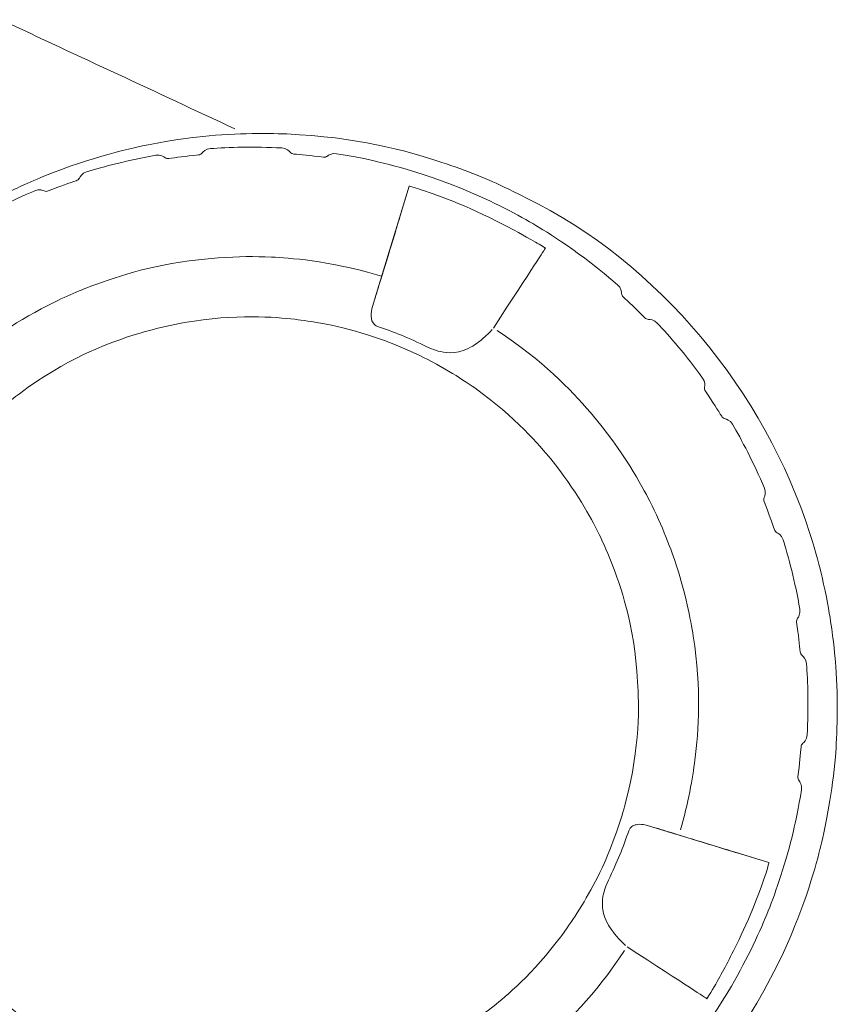
# Model space of a CAD drawing. Extents: x 251 to 5726, y 98 to 3948.
# Drawn here: x 3252 to 3329, y 2785 to 2877 of the extents above; entities that cross this region are included whole.
import ezdxf

# ---------------------------------------------------------------- set-up
doc = ezdxf.new("R2010")
doc.units = 0
doc.header["$LTSCALE"] = 56
doc.header["$MEASUREMENT"] = 0
doc.layers.get('0').update_dxf_attribs({"linetype": 'CONTINUOUS'})

msp = doc.modelspace()

# ---------------------------------------------------------------- linework, layer by layer
at = {"lineweight": 15}
for points in [[(3272.522, 2866.604), (3265.218, 2870.008), (3257.913, 2873.413), (3250.609, 2876.817)], [(3286.221, 2852.645), (3286.221, 2852.645), (3288.846, 2861.231), (3288.846, 2861.231)], [(3288.846, 2861.231), (3288.846, 2861.231), (3286.221, 2852.645), (3286.221, 2852.645)], [(3286.267, 2852.802), (3286.267, 2852.802), (3286.221, 2852.645), (3286.221, 2852.645)], [(3286.221, 2852.645), (3286.221, 2852.645), (3286.267, 2852.802), (3286.267, 2852.802)], [(3285.402, 2849.972), (3285.402, 2849.972), (3286.004, 2851.939), (3286.004, 2851.939)], [(3286.004, 2851.939), (3286.004, 2851.939), (3285.402, 2849.972), (3285.402, 2849.972)], [(3311.24, 2801.377), (3311.24, 2801.377), (3322.499, 2797.934), (3322.499, 2797.934)], [(3322.499, 2797.934), (3322.499, 2797.934), (3311.24, 2801.377), (3311.24, 2801.377)]]:
    msp.add_open_spline(points, degree=3, dxfattribs=at)
for points, knots in [([(3252.262, 2763.466), (3239.223, 2769.547), (3229.325, 2780.349), (3224.404, 2793.868), (3224.404, 2793.868), (3219.483, 2807.387), (3220.122, 2822.025), (3226.203, 2835.064), (3226.203, 2835.064), (3227.562, 2837.978), (3229.23, 2840.738), (3230.366, 2842.421), (3230.366, 2842.421), (3231.502, 2844.105), (3233.435, 2846.686), (3235.629, 2849.038), (3235.629, 2849.038), (3236.263, 2849.719), (3237.26, 2850.758), (3238.633, 2852.016), (3238.633, 2852.016), (3242.22, 2855.304), (3245.635, 2857.476), (3247.081, 2858.353), (3247.081, 2858.353), (3247.878, 2858.837), (3249.119, 2859.567), (3250.782, 2860.405), (3250.782, 2860.405), (3251.614, 2860.824), (3252.909, 2861.454), (3254.631, 2862.159), (3254.631, 2862.159), (3259.134, 2864.001), (3263.09, 2864.857), (3264.75, 2865.181), (3264.75, 2865.181), (3266.578, 2865.536), (3268.008, 2865.719), (3268.931, 2865.824), (3268.931, 2865.824), (3272.126, 2866.189), (3275.351, 2866.208), (3277.382, 2866.119), (3277.382, 2866.119), (3283.89, 2865.835), (3288.414, 2864.611), (3291.902, 2863.461), (3291.902, 2863.461), (3294.073, 2862.745), (3296.545, 2861.737), (3297.8, 2861.123), (3297.8, 2861.123), (3298.433, 2860.813), (3299.065, 2860.502), (3299.7, 2860.191), (3299.7, 2860.191), (3312.237, 2854.043), (3322.084, 2842.018), (3326.342, 2828.72), (3326.342, 2828.72), (3326.91, 2826.946), (3327.259, 2825.549), (3327.472, 2824.643), (3327.472, 2824.643), (3327.9, 2822.831), (3328.138, 2821.411), (3328.279, 2820.49), (3328.279, 2820.49), (3328.562, 2818.65), (3328.689, 2817.216), (3328.759, 2816.288), (3328.759, 2816.288), (3328.996, 2813.081), (3328.89, 2809.857), (3328.721, 2807.833), (3328.721, 2807.833), (3328.456, 2804.629), (3327.846, 2801.462), (3327.362, 2799.49), (3327.362, 2799.49), (3326.96, 2797.845), (3325.916, 2793.936), (3323.859, 2789.526), (3323.859, 2789.526), (3317.779, 2776.487), (3306.977, 2766.589), (3293.457, 2761.667), (3293.457, 2761.667), (3279.938, 2756.748), (3265.301, 2757.386), (3252.262, 2763.466)], [0, 0, 0, 0, 0.041667, 0.041667, 0.041667, 0.041667, 0.083333, 0.083333, 0.083333, 0.083333, 0.125, 0.125, 0.125, 0.125, 0.166667, 0.166667, 0.166667, 0.166667, 0.208333, 0.208333, 0.208333, 0.208333, 0.25, 0.25, 0.25, 0.25, 0.291667, 0.291667, 0.291667, 0.291667, 0.333333, 0.333333, 0.333333, 0.333333, 0.375, 0.375, 0.375, 0.375, 0.416667, 0.416667, 0.416667, 0.416667, 0.458333, 0.458333, 0.458333, 0.458333, 0.5, 0.5, 0.5, 0.5, 0.541667, 0.541667, 0.541667, 0.541667, 0.583333, 0.583333, 0.583333, 0.583333, 0.625, 0.625, 0.625, 0.625, 0.666667, 0.666667, 0.666667, 0.666667, 0.708333, 0.708333, 0.708333, 0.708333, 0.75, 0.75, 0.75, 0.75, 0.791667, 0.791667, 0.791667, 0.791667, 0.833333, 0.833333, 0.833333, 0.833333, 0.875, 0.875, 0.875, 0.875, 0.916667, 0.916667, 0.916667, 0.916667, 1, 1, 1, 1]), ([(3286.004, 2851.939), (3286.67, 2854.117), (3287.335, 2856.295), (3288.002, 2858.473), (3288.002, 2858.473), (3287.424, 2856.583), (3286.846, 2854.693), (3286.269, 2852.803)], [0, 0, 0, 0, 0.333333, 0.333333, 0.333333, 0.333333, 1, 1, 1, 1]), ([(3286.705, 2854.232), (3286.85, 2854.705), (3286.994, 2855.179), (3287.138, 2855.653), (3287.138, 2855.653), (3286.761, 2854.415), (3286.382, 2853.177), (3286.004, 2851.939), (3286.004, 2851.939), (3286.237, 2852.703), (3286.472, 2853.467), (3286.705, 2854.231)], [0, 0, 0, 0, 0.25, 0.25, 0.25, 0.25, 0.5, 0.5, 0.5, 0.5, 1, 1, 1, 1]), ([(3285.795, 2851.255), (3285.729, 2851.036), (3285.661, 2850.817), (3285.594, 2850.597), (3285.594, 2850.597), (3285.731, 2851.045), (3285.867, 2851.492), (3286.004, 2851.939)], [0, 0, 0, 0, 0.333333, 0.333333, 0.333333, 0.333333, 1, 1, 1, 1]), ([(3313.915, 2800.559), (3315.857, 2799.965), (3317.801, 2799.372), (3319.742, 2798.777), (3319.742, 2798.777), (3317.118, 2799.581), (3314.491, 2800.382), (3311.866, 2801.185), (3311.866, 2801.185), (3312.55, 2800.977), (3313.232, 2800.768), (3313.915, 2800.559)], [0, 0, 0, 0, 0.25, 0.25, 0.25, 0.25, 0.5, 0.5, 0.5, 0.5, 1, 1, 1, 1])]:
    msp.add_open_spline(points, degree=3, knots=knots, dxfattribs=at)
at = {"lineweight": 9}
for points in [[(3270.234, 2864.755), (3271.833, 2864.871), (3274.373, 2864.953), (3276.906, 2864.813)], [(3265.122, 2864.127), (3262.622, 2863.693), (3260.166, 2863.042), (3258.635, 2862.569)], [(3265.971, 2863.919), (3265.886, 2863.985), (3265.563, 2864.205), (3265.122, 2864.127)], [(3266.346, 2863.822), (3266.955, 2863.913), (3267.897, 2864.046), (3269.12, 2864.163)], [(3269.12, 2864.163), (3269.254, 2864.177), (3269.374, 2864.242), (3269.461, 2864.347)], [(3270.234, 2864.755), (3269.786, 2864.724), (3269.527, 2864.432), (3269.461, 2864.347)], [(3276.906, 2864.813), (3277.355, 2864.79), (3277.618, 2864.502), (3277.686, 2864.419)], [(3277.686, 2864.419), (3277.774, 2864.316), (3277.898, 2864.252), (3278.032, 2864.241)], [(3280.809, 2863.949), (3279.59, 2864.11), (3278.644, 2864.193), (3278.032, 2864.241)], [(3280.809, 2863.949), (3280.943, 2863.932), (3281.076, 2863.969), (3281.182, 2864.051)], [(3281.182, 2864.051), (3281.267, 2864.119), (3281.586, 2864.345), (3282.03, 2864.274)], [(3266.346, 2863.822), (3266.212, 2863.803), (3266.079, 2863.837), (3265.971, 2863.919)], [(3258.635, 2862.569), (3258.206, 2862.439), (3258.019, 2862.096), (3257.973, 2861.998)], [(3257.682, 2861.742), (3257.097, 2861.547), (3256.199, 2861.237), (3255.055, 2860.786)], [(3257.973, 2861.998), (3257.913, 2861.877), (3257.808, 2861.785), (3257.682, 2861.742)], [(3288.002, 2858.473), (3288.002, 2858.473), (3288.846, 2861.229), (3288.846, 2861.229)], [(3288.846, 2861.231), (3288.847, 2861.239), (3289.179, 2861.169), (3289.799, 2860.959)], [(3253.794, 2860.808), (3252.316, 2860.186), (3250.017, 2859.105), (3247.824, 2857.831)], [(3254.667, 2860.796), (3254.571, 2860.841), (3254.207, 2860.984), (3253.794, 2860.808)], [(3254.667, 2860.796), (3254.792, 2860.741), (3254.93, 2860.737), (3255.055, 2860.786)], [(3297.639, 2857.641), (3294.171, 2859.467), (3291.097, 2860.534), (3289.799, 2860.959)], [(3287.572, 2857.069), (3287.572, 2857.069), (3287.138, 2855.653), (3287.138, 2855.653)], [(3296.718, 2847.952), (3300.404, 2853.651), (3301.522, 2855.333), (3301.593, 2855.436)], [(3286.705, 2854.231), (3286.705, 2854.231), (3286.267, 2852.802), (3286.267, 2852.802)], [(3286.267, 2852.802), (3286.271, 2852.805), (3285.879, 2852.924), (3285.793, 2852.95)], [(3308.344, 2852.003), (3308.684, 2851.709), (3308.716, 2851.32), (3308.718, 2851.212)], [(3308.718, 2851.212), (3308.722, 2851.077), (3308.78, 2850.951), (3308.878, 2850.86)], [(3285.402, 2849.972), (3285.402, 2849.972), (3285.594, 2850.597), (3285.594, 2850.597)], [(3310.889, 2848.918), (3310.027, 2849.796), (3309.332, 2850.445), (3308.878, 2850.86)], [(3311.246, 2848.769), (3311.111, 2848.769), (3310.985, 2848.823), (3310.889, 2848.918)], [(3312.051, 2848.425), (3311.744, 2848.753), (3311.354, 2848.771), (3311.246, 2848.769)], [(3316.294, 2843.277), (3314.809, 2845.333), (3313.148, 2847.256), (3312.051, 2848.425)], [(3285.871, 2848.111), (3287.391, 2847.602), (3288.791, 2847.048), (3290.496, 2846.208)], [(3316.479, 2842.421), (3316.502, 2842.527), (3316.559, 2842.913), (3316.294, 2843.277)], [(3316.479, 2842.421), (3316.453, 2842.289), (3316.481, 2842.154), (3316.558, 2842.042)], [(3318.08, 2839.699), (3317.758, 2840.223), (3317.254, 2841.029), (3316.558, 2842.042)], [(3318.395, 2839.473), (3318.262, 2839.504), (3318.15, 2839.585), (3318.08, 2839.699)], [(3319.1, 2838.957), (3318.877, 2839.345), (3318.499, 2839.45), (3318.395, 2839.473)], [(3322.078, 2832.986), (3321.092, 2835.324), (3319.905, 2837.571), (3319.1, 2838.957)], [(3322.066, 2832.111), (3322.11, 2832.209), (3322.253, 2832.573), (3322.078, 2832.986)], [(3322.066, 2832.111), (3322.01, 2831.988), (3322.007, 2831.849), (3322.056, 2831.724)], [(3323.011, 2829.098), (3322.817, 2829.681), (3322.507, 2830.58), (3322.056, 2831.724)], [(3323.266, 2828.808), (3323.146, 2828.867), (3323.056, 2828.97), (3323.011, 2829.098)], [(3323.839, 2828.145), (3323.692, 2828.625), (3323.301, 2828.792), (3323.266, 2828.808)], [(3325.398, 2821.658), (3324.963, 2824.157), (3324.311, 2826.614), (3323.839, 2828.145)], [(3325.188, 2820.808), (3325.254, 2820.893), (3325.475, 2821.216), (3325.398, 2821.658)], [(3325.092, 2820.433), (3325.072, 2820.566), (3325.106, 2820.701), (3325.188, 2820.808)], [(3325.431, 2817.66), (3325.373, 2818.272), (3325.274, 2819.217), (3325.092, 2820.433)], [(3325.616, 2817.319), (3325.512, 2817.404), (3325.446, 2817.525), (3325.431, 2817.66)], [(3326.024, 2816.545), (3325.994, 2816.993), (3325.701, 2817.252), (3325.616, 2817.319)], [(3326.024, 2816.545), (3326.14, 2814.947), (3326.222, 2812.406), (3326.082, 2809.873)], [(3326.082, 2809.873), (3326.06, 2809.425), (3325.77, 2809.161), (3325.689, 2809.093)], [(3325.51, 2808.749), (3325.462, 2808.136), (3325.379, 2807.189), (3325.218, 2805.969)], [(3325.51, 2808.749), (3325.522, 2808.883), (3325.584, 2809.005), (3325.689, 2809.093)], [(3325.218, 2805.969), (3325.201, 2805.836), (3325.238, 2805.702), (3325.321, 2805.596)], [(3325.321, 2805.596), (3325.387, 2805.512), (3325.614, 2805.193), (3325.544, 2804.75)], [(3311.866, 2801.185), (3311.866, 2801.185), (3311.24, 2801.377), (3311.24, 2801.377)], [(3309.381, 2800.906), (3308.873, 2799.388), (3308.318, 2797.989), (3307.477, 2796.284)], [(3319.742, 2798.777), (3319.742, 2798.777), (3322.499, 2797.934), (3322.499, 2797.934)], [(3322.229, 2796.978), (3322.439, 2797.601), (3322.507, 2797.933), (3322.499, 2797.934)], [(3318.911, 2789.139), (3319.546, 2790.345), (3321.007, 2793.253), (3322.229, 2796.978)], [(3309.22, 2790.061), (3314.921, 2786.373), (3316.602, 2785.255), (3316.706, 2785.187)], [(3316.706, 2785.187), (3317.742, 2786.888), (3318.18, 2787.683), (3318.911, 2789.139)]]:
    msp.add_open_spline(points, degree=3, dxfattribs=at)
for points, knots in [([(3308.344, 2852.003), (3304.949, 2854.973), (3301.754, 2856.936), (3300.4, 2857.729), (3300.4, 2857.729), (3298.776, 2858.682), (3296.127, 2860.07), (3293.358, 2861.176), (3293.358, 2861.176), (3291.609, 2861.873), (3288.783, 2862.849), (3285.879, 2863.527), (3285.879, 2863.527), (3285.04, 2863.723), (3283.735, 2864.009), (3282.03, 2864.274)], [0, 0, 0, 0, 0.2, 0.2, 0.2, 0.2, 0.4, 0.4, 0.4, 0.4, 0.6, 0.6, 0.6, 0.6, 1, 1, 1, 1]), ([(3301.593, 2855.436), (3301.214, 2855.667), (3300.834, 2855.897), (3300.231, 2856.245), (3300.231, 2856.245), (3299.109, 2856.893), (3298.219, 2857.352), (3297.639, 2857.641)], [0, 0, 0, 0, 0.333333, 0.333333, 0.333333, 0.333333, 1, 1, 1, 1]), ([(3239.057, 2835.808), (3240.45, 2837.922), (3242.07, 2839.878), (3243.15, 2841.057), (3243.15, 2841.057), (3244.862, 2842.923), (3246.771, 2844.597), (3248.025, 2845.59), (3248.025, 2845.59), (3249.069, 2846.417), (3251.609, 2848.342), (3255.025, 2850.08), (3255.025, 2850.08), (3256.715, 2850.941), (3258.101, 2851.525), (3259.603, 2852.077), (3259.603, 2852.077), (3262.316, 2853.072), (3265.849, 2854.151), (3270.965, 2854.525), (3270.965, 2854.525), (3272.859, 2854.665), (3274.361, 2854.667), (3275.959, 2854.593), (3275.959, 2854.593), (3277.556, 2854.519), (3281.19, 2854.298), (3285.793, 2852.95)], [0, 0, 0, 0, 0.125, 0.125, 0.125, 0.125, 0.25, 0.25, 0.25, 0.25, 0.375, 0.375, 0.375, 0.375, 0.5, 0.5, 0.5, 0.5, 0.625, 0.625, 0.625, 0.625, 0.75, 0.75, 0.75, 0.75, 1, 1, 1, 1]), ([(3289.346, 2845.613), (3288.048, 2846.217), (3287.012, 2846.61), (3286.339, 2846.853), (3286.339, 2846.853), (3282.819, 2848.125), (3279.734, 2848.581), (3278.442, 2848.739), (3278.442, 2848.739), (3276.891, 2848.929), (3273.345, 2849.305), (3268.71, 2848.617), (3268.71, 2848.617), (3266.264, 2848.255), (3263.87, 2847.593), (3262.393, 2847.093), (3262.393, 2847.093), (3260.406, 2846.42), (3256.77, 2845.113), (3252.35, 2841.817), (3252.35, 2841.817), (3250.368, 2840.339), (3248.574, 2838.622), (3247.51, 2837.48), (3247.51, 2837.48), (3243.751, 2833.449), (3242.052, 2829.976), (3241.167, 2828.077), (3241.167, 2828.077), (3240.507, 2826.661), (3239.587, 2824.355), (3238.959, 2821.964), (3238.959, 2821.964), (3237.559, 2816.632), (3237.71, 2812.769), (3237.83, 2810.677), (3237.83, 2810.677), (3238.146, 2805.174), (3239.482, 2801.547), (3240.243, 2799.595), (3240.243, 2799.595), (3240.81, 2798.139), (3242.161, 2794.837), (3244.962, 2791.081), (3244.962, 2791.081), (3245.896, 2789.829), (3247.49, 2787.926), (3249.3, 2786.241), (3249.3, 2786.241), (3252.037, 2783.689), (3254.694, 2782.056), (3255.82, 2781.404), (3255.82, 2781.404), (3256.438, 2781.044), (3257.404, 2780.502), (3258.702, 2779.897)], [0, 0, 0, 0, 0.066667, 0.066667, 0.066667, 0.066667, 0.133333, 0.133333, 0.133333, 0.133333, 0.2, 0.2, 0.2, 0.2, 0.266667, 0.266667, 0.266667, 0.266667, 0.333333, 0.333333, 0.333333, 0.333333, 0.4, 0.4, 0.4, 0.4, 0.466667, 0.466667, 0.466667, 0.466667, 0.533333, 0.533333, 0.533333, 0.533333, 0.6, 0.6, 0.6, 0.6, 0.666667, 0.666667, 0.666667, 0.666667, 0.733333, 0.733333, 0.733333, 0.733333, 0.8, 0.8, 0.8, 0.8, 0.866667, 0.866667, 0.866667, 0.866667, 1, 1, 1, 1]), ([(3285.871, 2848.111), (3285.785, 2848.145), (3285.677, 2848.2), (3285.59, 2848.281), (3285.59, 2848.281), (3285.158, 2848.683), (3285.223, 2849.385), (3285.402, 2849.972)], [0, 0, 0, 0, 0.333333, 0.333333, 0.333333, 0.333333, 1, 1, 1, 1]), ([(3290.496, 2846.208), (3290.763, 2846.075), (3291.057, 2845.955), (3291.36, 2845.861), (3291.36, 2845.861), (3291.783, 2845.729), (3292.783, 2845.469), (3293.898, 2845.849), (3293.898, 2845.849), (3294.554, 2846.072), (3295.127, 2846.487), (3295.336, 2846.648), (3295.336, 2846.648), (3295.364, 2846.669), (3295.625, 2846.864), (3295.99, 2847.201), (3295.99, 2847.201), (3296.017, 2847.225), (3296.266, 2847.449), (3296.615, 2847.821)], [0, 0, 0, 0, 0.166667, 0.166667, 0.166667, 0.166667, 0.333333, 0.333333, 0.333333, 0.333333, 0.5, 0.5, 0.5, 0.5, 0.666667, 0.666667, 0.666667, 0.666667, 1, 1, 1, 1]), ([(3314.22, 2800.985), (3314.931, 2803.414), (3315.374, 2805.916), (3315.575, 2807.502), (3315.575, 2807.502), (3315.939, 2810.371), (3316.2, 2814.053), (3315.419, 2819.125), (3315.419, 2819.125), (3315.176, 2820.705), (3314.664, 2823.193), (3313.889, 2825.602), (3313.889, 2825.602), (3313.397, 2827.124), (3312.497, 2829.499), (3311.349, 2831.756), (3311.349, 2831.756), (3310.623, 2833.181), (3308.925, 2836.401), (3305.8, 2840.04), (3305.8, 2840.04), (3303.916, 2842.234), (3301.36, 2844.898), (3297.077, 2847.722)], [0, 0, 0, 0, 0.142857, 0.142857, 0.142857, 0.142857, 0.285714, 0.285714, 0.285714, 0.285714, 0.428571, 0.428571, 0.428571, 0.428571, 0.571429, 0.571429, 0.571429, 0.571429, 0.714286, 0.714286, 0.714286, 0.714286, 1, 1, 1, 1]), ([(3258.702, 2779.897), (3263.698, 2777.568), (3267.526, 2777.025), (3269.606, 2776.771), (3269.606, 2776.771), (3271.156, 2776.58), (3273.634, 2776.419), (3276.102, 2776.56), (3276.102, 2776.56), (3281.606, 2776.877), (3285.233, 2778.213), (3287.185, 2778.973), (3287.185, 2778.973), (3288.52, 2779.493), (3289.52, 2779.972), (3290.161, 2780.289), (3290.161, 2780.289), (3293.512, 2781.956), (3295.972, 2783.869), (3296.98, 2784.695), (3296.98, 2784.695), (3298.19, 2785.683), (3300.912, 2787.988), (3303.617, 2791.813), (3303.617, 2791.813), (3304.521, 2793.089), (3305.836, 2795.191), (3306.882, 2797.434), (3306.882, 2797.434), (3307.926, 2799.675), (3308.694, 2802.037), (3309.09, 2803.547), (3309.09, 2803.547), (3310.489, 2808.878), (3310.338, 2812.741), (3310.218, 2814.833), (3310.218, 2814.833), (3309.902, 2820.336), (3308.565, 2823.964), (3307.806, 2825.916), (3307.806, 2825.916), (3307.286, 2827.25), (3306.808, 2828.25), (3306.489, 2828.891), (3306.489, 2828.891), (3305.91, 2830.057), (3304.454, 2832.814), (3302.085, 2835.711), (3302.085, 2835.711), (3301.095, 2836.92), (3298.792, 2839.642), (3294.966, 2842.349), (3294.966, 2842.349), (3293.691, 2843.251), (3291.586, 2844.568), (3289.346, 2845.613)], [0, 0, 0, 0, 0.066667, 0.066667, 0.066667, 0.066667, 0.133333, 0.133333, 0.133333, 0.133333, 0.2, 0.2, 0.2, 0.2, 0.266667, 0.266667, 0.266667, 0.266667, 0.333333, 0.333333, 0.333333, 0.333333, 0.4, 0.4, 0.4, 0.4, 0.466667, 0.466667, 0.466667, 0.466667, 0.533333, 0.533333, 0.533333, 0.533333, 0.6, 0.6, 0.6, 0.6, 0.666667, 0.666667, 0.666667, 0.666667, 0.733333, 0.733333, 0.733333, 0.733333, 0.8, 0.8, 0.8, 0.8, 0.866667, 0.866667, 0.866667, 0.866667, 1, 1, 1, 1]), ([(3313.272, 2778.433), (3314.306, 2779.617), (3316.716, 2782.488), (3318.999, 2786.38), (3318.999, 2786.38), (3320.507, 2788.952), (3321.746, 2791.673), (3322.446, 2793.422), (3322.446, 2793.422), (3323.142, 2795.169), (3324.118, 2797.997), (3324.797, 2800.901), (3324.797, 2800.901), (3324.991, 2801.74), (3325.278, 2803.045), (3325.544, 2804.75)], [0, 0, 0, 0, 0.2, 0.2, 0.2, 0.2, 0.4, 0.4, 0.4, 0.4, 0.6, 0.6, 0.6, 0.6, 1, 1, 1, 1]), ([(3311.24, 2801.377), (3310.997, 2801.453), (3310.513, 2801.579), (3310.078, 2801.479), (3310.078, 2801.479), (3309.929, 2801.445), (3309.798, 2801.393), (3309.67, 2801.296), (3309.67, 2801.296), (3309.559, 2801.213), (3309.454, 2801.099), (3309.381, 2800.906)], [0, 0, 0, 0, 0.25, 0.25, 0.25, 0.25, 0.5, 0.5, 0.5, 0.5, 1, 1, 1, 1]), ([(3307.477, 2796.284), (3307.142, 2795.609), (3306.83, 2794.701), (3306.941, 2793.685), (3306.941, 2793.685), (3306.985, 2793.261), (3307.114, 2792.735), (3307.454, 2792.135), (3307.454, 2792.135), (3307.478, 2792.093), (3307.634, 2791.813), (3307.917, 2791.444), (3307.917, 2791.444), (3307.938, 2791.416), (3308.134, 2791.155), (3308.471, 2790.789), (3308.471, 2790.789), (3308.59, 2790.659), (3308.796, 2790.442), (3309.09, 2790.163)], [0, 0, 0, 0, 0.166667, 0.166667, 0.166667, 0.166667, 0.333333, 0.333333, 0.333333, 0.333333, 0.5, 0.5, 0.5, 0.5, 0.666667, 0.666667, 0.666667, 0.666667, 1, 1, 1, 1]), ([(3308.991, 2789.703), (3306.167, 2785.42), (3303.502, 2782.863), (3301.31, 2780.98), (3301.31, 2780.98), (3297.669, 2777.855), (3294.45, 2776.157), (3293.024, 2775.429), (3293.024, 2775.429), (3290.767, 2774.281), (3288.394, 2773.381), (3286.871, 2772.891), (3286.871, 2772.891), (3285.35, 2772.401), (3282.895, 2771.745), (3280.394, 2771.359), (3280.394, 2771.359), (3275.323, 2770.58), (3271.64, 2770.841), (3268.77, 2771.202), (3268.77, 2771.202), (3266.26, 2771.521), (3263.79, 2772.11), (3262.254, 2772.56)], [0, 0, 0, 0, 0.142857, 0.142857, 0.142857, 0.142857, 0.285714, 0.285714, 0.285714, 0.285714, 0.428571, 0.428571, 0.428571, 0.428571, 0.571429, 0.571429, 0.571429, 0.571429, 0.714286, 0.714286, 0.714286, 0.714286, 1, 1, 1, 1])]:
    msp.add_open_spline(points, degree=3, knots=knots, dxfattribs=at)

doc.saveas('drawing.dxf')
